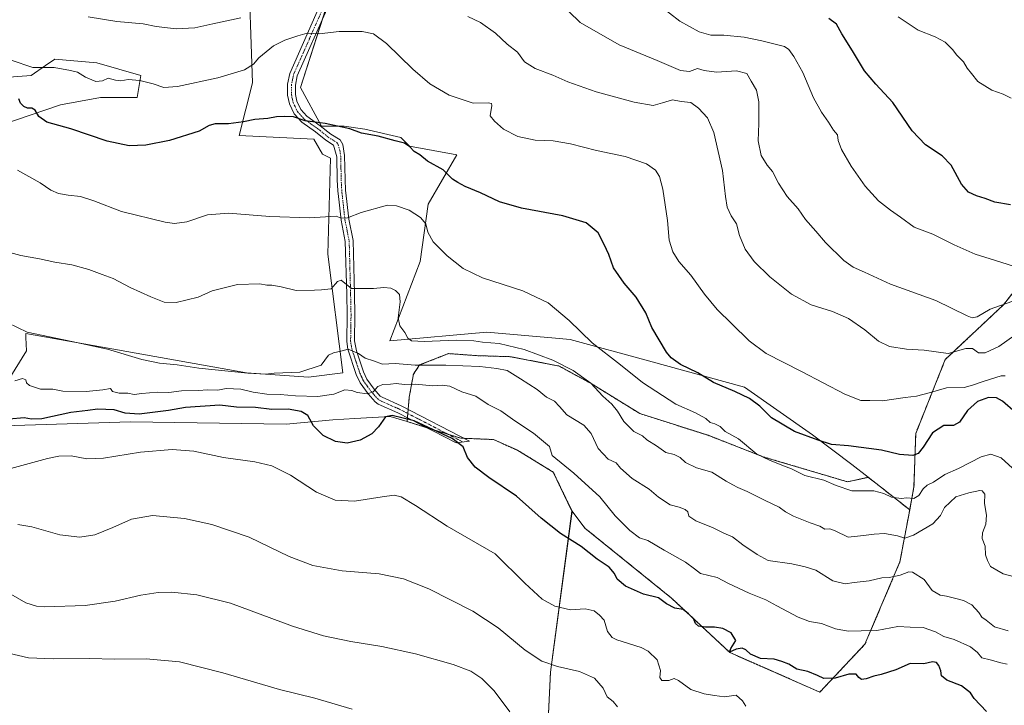
# Model space of a CAD drawing. Units: metres. Extents: x 597135 to 600592, y 4733742 to 4736104.
# Drawn here: x 599420 to 599864, y 4735081 to 4735390 of the extents above; entities that cross this region are included whole.
import ezdxf

# ---------------------------------------------------------------- set-up
doc = ezdxf.new("R2010")
doc.units = ezdxf.units.M
doc.header["$MEASUREMENT"] = 0
doc.linetypes.add('TRAZO_Y_PUNTO', pattern=[1, 0.5, -0.25, 0, -0.25])
doc.linetypes.add('TRAZOS', pattern=[0.75, 0.5, -0.25])
for name, color, linetype, lineweight in [('Arbolado forestal', 92, 'TRAZOS', 0), ('Arbolado forestal CxS', 92, 'Continuous', 0), ('Camino', 19, 'Continuous', 0), ('Camino Cxs', 19, 'Continuous', 0), ('Camino eje', 39, 'TRAZO_Y_PUNTO', 13), ('Cultivos herbáceos CxS', 92, 'Continuous', 0), ('Curva de nivel maestra', 36, 'Continuous', 30), ('Curva de nivel normal', 36, 'Continuous', 0), ('Matorral', 135, 'Continuous', 0), ('Matorral CxS', 135, 'Continuous', 0), ('Pastizal CxS', 92, 'Continuous', 0)]:
    doc.layers.add(name, color=color, linetype=linetype, lineweight=lineweight)

# ---------------------------------------------------------------- blocks, each defined once
blk = doc.blocks.new('*U159')
at = {"layer": 'Pastizal CxS', "color": 92, "linetype": 'Continuous', "lineweight": 0}
for points in [[(599405.9, 4735214.04, 597.47), (599422.62, 4735240.81, 591.65), (599422.36, 4735246.73, 590.37), (599422.28, 4735248.6, 589.95), (599521.83, 4735230.77, 589.88), (599549.84, 4735228.81, 590.94), (599565.3, 4735230.77, 592.3), (599558.62, 4735284.31, 583.07), (599559.7, 4735327.57, 576.75), (599556.12, 4735329.49, 576.68), (599552.19, 4735336.17, 576.42), (599518.49, 4735337.86, 576.47), (599524.58, 4735361.59, 571.57), (599522.65, 4735418.61, 560.4), (599521.82, 4735437.76, 557.39), (599535.25, 4735449.79, 556.3), (599541.94, 4735494.41, 551.12), (599542.31, 4735527.73, 547.98), (599530.85, 4735561.8, 541.68), (599531.37, 4735609.84, 533.85), (599525.33, 4735630.64, 530.98)], [(599563.59, 4735413.8, 566.97), (599546.22, 4735359.47, 573.01), (599555.72, 4735342.08, 575.19), (599563.11, 4735342.08, 575.04), (599565.91, 4735342.08, 574.94), (599575.23, 4735340.68, 574.68), (599591.55, 4735336.95, 574.14), (599595.42, 4735333.08, 574.67), (599616.73, 4735329.2, 573.24), (599603.82, 4735306.86, 577.94), (599600.14, 4735281.1, 582.2), (599586.48, 4735245.27, 586.35), (599630.2, 4735249.21, 583.45), (599661.24, 4735246.4, 582.12), (599667.89, 4735245.8, 581.33), (599703.25, 4735236.17, 576.79), (599746.44, 4735224.42, 573.31), (599777.1, 4735202.88, 574.43), (599794.94, 4735189.49, 577.01), (599802.31, 4735183.72, 577.64), (599802.31, 4735183.72, 577.64), (599792.96, 4735181.69, 578.98), (599755.2, 4735192.88, 579.48), (599730.02, 4735202.68, 581.44), (599699.25, 4735212.47, 583.16), (599677.34, 4735225.99, 585.04), (599662.88, 4735233.91, 585.14), (599640.97, 4735238.11, 586.96), (599625.58, 4735238.58, 587.32), (599613, 4735239.51, 587.13), (599599.94, 4735234.38, 589.66), (599597.14, 4735230.18, 592.41), (599595.28, 4735219.93, 597.15), (599594.28, 4735208.84, 600.6), (599586.65, 4735211.19, 599.7), (599570.78, 4735210.19, 598.53), (599560.84, 4735209.57, 598.55), (599539.75, 4735207.72, 601.41), (599469.51, 4735208.73, 601.89), (599412.47, 4735206.9, 600.32)]]:
    blk.add_polyline3d(points, dxfattribs=at)
blk = doc.blocks.new('*U165')
at = {"layer": 'Cultivos herbáceos CxS', "color": 92, "linetype": 'Continuous', "lineweight": 0}
blk.add_polyline3d([(599890.04, 4735295.45, 550.75), (599863.25, 4735261.49, 559.92), (599837.04, 4735236.84, 565.39), (599823.71, 4735203.55, 572.68), (599822.91, 4735179.4, 578.62), (599820.98, 4735169.09, 582.5), (599802.31, 4735183.72, 577.64), (599794.94, 4735189.49, 577.01), (599777.1, 4735202.88, 574.43), (599746.44, 4735224.42, 573.31), (599703.25, 4735236.17, 576.79), (599667.89, 4735245.8, 581.33), (599661.24, 4735246.4, 582.12), (599630.2, 4735249.21, 583.45), (599586.48, 4735245.27, 586.35), (599600.14, 4735281.1, 582.2), (599603.82, 4735306.86, 577.94), (599616.73, 4735329.2, 573.24), (599595.42, 4735333.08, 574.67), (599591.55, 4735336.95, 574.14), (599575.23, 4735340.68, 574.68), (599565.91, 4735342.08, 574.94), (599563.11, 4735342.08, 575.04), (599555.72, 4735342.08, 575.19), (599546.22, 4735359.47, 573.01), (599563.59, 4735413.8, 566.97)], dxfattribs=at)
blk = doc.blocks.new('*U173')
at = {"layer": 'Curva de nivel normal', "color": 36, "linetype": 'Continuous', "lineweight": 0}
blk.add_polyline3d([(599747.15, 4735080.47, 605), (599745.5, 4735083.02, 605), (599742.65, 4735085.47, 605), (599737.44, 4735084.68, 605), (599733, 4735085.33, 605), (599728.3, 4735086.04, 605), (599722.22, 4735088.08, 605), (599716.78, 4735092.12, 605), (599714.8, 4735092.95, 605), (599712.38, 4735092.06, 605), (599709.26, 4735092.11, 605), (599708.33, 4735093.54, 605), (599708.66, 4735096.6, 605), (599707.05, 4735101.5, 605), (599703.02, 4735105.37, 605), (599699.9, 4735107.06, 605), (599688.94, 4735110.42, 605), (599686.75, 4735111.47, 605), (599684.71, 4735114.21, 605), (599683.16, 4735119.36, 605), (599681.12, 4735121.59, 605), (599678.74, 4735123.55, 605), (599674.57, 4735124.48, 605), (599667.97, 4735123.96, 605), (599660.89, 4735125.68, 605), (599655.22, 4735128.84, 605), (599647.43, 4735136, 605), (599634.07, 4735149.28, 605), (599612.38, 4735161.75, 605), (599598.16, 4735171.07, 605), (599591.61, 4735174.92, 605), (599588.42, 4735175.68, 605), (599582.99, 4735174.99, 605), (599570.53, 4735172.94, 605), (599561.84, 4735173.39, 605), (599553.46, 4735177.02, 605), (599541.64, 4735184.7, 605), (599533.36, 4735188.96, 605), (599525.64, 4735190.71, 605), (599511.54, 4735192.72, 605), (599498.14, 4735195.51, 605), (599488.3, 4735196.34, 605), (599474.03, 4735195.04, 605), (599457.31, 4735192.39, 605), (599449.91, 4735192.13, 605), (599442.83, 4735193.39, 605), (599437.24, 4735193.32, 605), (599432.04, 4735192.22, 605), (599407.14, 4735185.49, 605)], dxfattribs=at)
blk = doc.blocks.new('*U174')
at = {"layer": 'Curva de nivel normal', "color": 36, "linetype": 'Continuous', "lineweight": 0}
blk.add_polyline3d([(599414.25, 4735253.41, 590), (599422.98, 4735249.22, 590), (599443.14, 4735245.01, 590), (599459.15, 4735241.56, 590), (599474.67, 4735236.86, 590), (599482.59, 4735235.15, 590), (599490.54, 4735234.44, 590), (599500.36, 4735232.92, 590), (599522.4, 4735230.63, 590), (599530.59, 4735230.16, 590), (599534.34, 4735230.72, 590), (599545.89, 4735231.18, 590), (599555.52, 4735234.29, 590), (599558.84, 4735238.79, 590), (599561.12, 4735239.89, 590), (599564.4, 4735240.6, 590), (599567.76, 4735241.58, 590), (599572.43, 4735239.53, 590), (599575.44, 4735237.42, 590), (599579.2, 4735236.23, 590), (599583.18, 4735234.73, 590), (599588.86, 4735235.04, 590), (599597.97, 4735234.36, 590), (599611.84, 4735234.26, 590), (599627.1, 4735233.66, 590), (599634.74, 4735232.82, 590), (599639.4, 4735231.92, 590), (599645.51, 4735228.13, 590), (599652.89, 4735223.32, 590), (599657.19, 4735219.91, 590), (599660.74, 4735218.1, 590), (599663.04, 4735215.69, 590), (599666.35, 4735211.83, 590), (599674.01, 4735207.24, 590), (599677.34, 4735203.45, 590), (599680.49, 4735196.79, 590), (599684.93, 4735191.9, 590), (599688.53, 4735190.19, 590), (599690.55, 4735187.79, 590), (599695.81, 4735183.18, 590), (599703.53, 4735178.34, 590), (599707.76, 4735174.8, 590), (599713.02, 4735171.34, 590), (599717, 4735170.2, 590), (599719.71, 4735169.26, 590), (599720.86, 4735168.09, 590), (599721.34, 4735166.25, 590), (599724.46, 4735164.11, 590), (599732.33, 4735160.88, 590), (599737.14, 4735158.48, 590), (599741.08, 4735156.86, 590), (599745.78, 4735153.24, 590), (599752.2, 4735148.91, 590), (599757.08, 4735146.28, 590), (599767.85, 4735144.72, 590), (599773.88, 4735143.42, 590), (599778.63, 4735141.83, 590), (599786.25, 4735137.12, 590), (599791.84, 4735135.74, 590), (599795.95, 4735136.35, 590), (599802.76, 4735137.09, 590), (599808.42, 4735138.44, 590), (599811.76, 4735138.51, 590), (599816.76, 4735139.57, 590), (599820.58, 4735141.06, 590), (599822.25, 4735140.97, 590), (599827.48, 4735137.59, 590), (599831.14, 4735132.69, 590), (599834.78, 4735130.61, 590), (599837.54, 4735130.2, 590), (599841.14, 4735129.18, 590), (599845.2, 4735128.24, 590), (599849.04, 4735126.23, 590), (599852.13, 4735122.71, 590), (599853.47, 4735120.68, 590), (599855.43, 4735119.38, 590), (599859.23, 4735116.36, 590), (599865.4, 4735114.47, 590)], dxfattribs=at)
blk = doc.blocks.new('*U177')
at = {"layer": 'Curva de nivel normal', "color": 36, "linetype": 'Continuous', "lineweight": 0}
blk.add_polyline3d([(599417.34, 4735227.29, 595), (599420.87, 4735228.29, 595), (599422.38, 4735227.72, 595), (599422.57, 4735226.39, 595), (599423.95, 4735225.09, 595), (599429, 4735223.54, 595), (599434.49, 4735223.51, 595), (599439, 4735222.58, 595), (599449.55, 4735222.46, 595), (599457.01, 4735223.24, 595), (599460.52, 4735223.76, 595), (599461.5, 4735222.39, 595), (599464.46, 4735221.68, 595), (599468.29, 4735221.6, 595), (599471.23, 4735221.1, 595), (599474.6, 4735221.57, 595), (599478.17, 4735221.75, 595), (599481.61, 4735222.13, 595), (599486.84, 4735221.95, 595), (599492.53, 4735222.72, 595), (599500.02, 4735222.92, 595), (599504.44, 4735223.15, 595), (599508.9, 4735223, 595), (599512.73, 4735223.72, 595), (599519.33, 4735223.49, 595), (599524.8, 4735222.08, 595), (599531, 4735221.21, 595), (599537.06, 4735221.12, 595), (599544.02, 4735220.4, 595), (599553.98, 4735220.2, 595), (599561.32, 4735221.21, 595), (599566.2, 4735223.1, 595), (599569.38, 4735222.88, 595), (599571.84, 4735221.96, 595), (599576.4, 4735221.4, 595), (599579.07, 4735222.3, 595), (599581.07, 4735224.65, 595), (599583.4, 4735225.6, 595), (599586.74, 4735225.73, 595), (599589.42, 4735226, 595), (599593.07, 4735225.53, 595), (599598.07, 4735225.66, 595), (599605.92, 4735224.92, 595), (599610.12, 4735225.22, 595), (599613.52, 4735224.76, 595), (599618.93, 4735222.32, 595), (599625.37, 4735220.26, 595), (599630.88, 4735216.49, 595), (599636.59, 4735213.73, 595), (599642.9, 4735209.18, 595), (599651.36, 4735203.58, 595), (599658.46, 4735197.62, 595), (599659.67, 4735193.63, 595), (599669.49, 4735185.64, 595), (599681.26, 4735174.92, 595), (599688.18, 4735166.33, 595), (599694.7, 4735159.69, 595), (599699.08, 4735156.4, 595), (599702.94, 4735155.26, 595), (599710.18, 4735150.83, 595), (599719.8, 4735145.47, 595), (599723.94, 4735142.41, 595), (599726.7, 4735140.35, 595), (599734.11, 4735138.55, 595), (599739.21, 4735135.82, 595), (599748.52, 4735131.52, 595), (599756.13, 4735128.52, 595), (599761, 4735125.73, 595), (599770.75, 4735120.67, 595), (599775.82, 4735118.68, 595), (599781.24, 4735117.77, 595), (599787.5, 4735115.36, 595), (599793.18, 4735114.38, 595), (599799.08, 4735114.45, 595), (599806.09, 4735114.68, 595), (599815.69, 4735116.4, 595), (599821.17, 4735116.19, 595), (599827.03, 4735115.94, 595), (599832.64, 4735114.01, 595), (599836.45, 4735111.92, 595), (599841, 4735110.53, 595), (599848.39, 4735107.25, 595), (599851.57, 4735104.71, 595), (599853.52, 4735102.39, 595), (599857.33, 4735101.4, 595), (599862.06, 4735100.05, 595), (599865.01, 4735099.5, 595)], dxfattribs=at)
blk = doc.blocks.new('*U184')
at = {"layer": 'Curva de nivel normal', "color": 36, "linetype": 'Continuous', "lineweight": 0}
blk.add_polyline3d([(599414.56, 4735104.44, 620), (599423.59, 4735102.38, 620), (599434.71, 4735101.86, 620), (599451.01, 4735102.01, 620), (599462.37, 4735101.8, 620), (599476.69, 4735101.91, 620), (599491.72, 4735100.46, 620), (599511.14, 4735095.58, 620), (599536.74, 4735087.98, 620), (599552.68, 4735084.22, 620), (599569.58, 4735079.12, 620)], dxfattribs=at)
blk = doc.blocks.new('*U187')
at = {"layer": 'Curva de nivel normal', "color": 36, "linetype": 'Continuous', "lineweight": 0}
blk.add_polyline3d([(599707.94, 4735396.66, 555), (599717.31, 4735389.4, 555), (599726.01, 4735384.63, 555), (599731.23, 4735383.07, 555), (599737.15, 4735383.09, 555), (599746.26, 4735382.15, 555), (599754.3, 4735380.47, 555), (599764.53, 4735377.9, 555), (599766.54, 4735376.62, 555), (599768.76, 4735373.42, 555), (599772.72, 4735366.27, 555), (599777.66, 4735354.88, 555), (599781.18, 4735348.4, 555), (599784.37, 4735343.92, 555), (599786.62, 4735340.23, 555), (599788.38, 4735338.13, 555), (599788.78, 4735335.61, 555), (599790.24, 4735331.54, 555), (599794.53, 4735323.96, 555), (599800.89, 4735314.93, 555), (599806.89, 4735308.43, 555), (599812.28, 4735304.14, 555), (599816.86, 4735301.06, 555), (599823.02, 4735296.52, 555), (599831.35, 4735293.4, 555), (599841.02, 4735288.52, 555), (599850.45, 4735284.32, 555), (599859.16, 4735281.7, 555), (599868.22, 4735278.76, 555)], dxfattribs=at)
blk = doc.blocks.new('*U192')
at = {"layer": 'Curva de nivel normal', "color": 36, "linetype": 'Continuous', "lineweight": 0}
blk.add_polyline3d([(599415.69, 4735371.85, 570), (599425.53, 4735368.46, 570), (599435.05, 4735368.5, 570), (599442.44, 4735367.2, 570), (599445.58, 4735366.36, 570), (599449.19, 4735364.11, 570), (599453.96, 4735362.2, 570), (599456.96, 4735362.56, 570), (599459.41, 4735363.76, 570), (599462.78, 4735362.72, 570), (599465.26, 4735362.5, 570), (599468.56, 4735363.13, 570), (599473.76, 4735362.67, 570), (599479.76, 4735361.14, 570), (599484.54, 4735359.47, 570), (599490.73, 4735359.87, 570), (599508.96, 4735363.8, 570), (599521.01, 4735367.47, 570), (599524.96, 4735370.06, 570), (599527.39, 4735372.93, 570), (599530.79, 4735375.63, 570), (599533.99, 4735378.29, 570), (599539.19, 4735380.78, 570), (599544.98, 4735382.71, 570), (599549.25, 4735384.02, 570), (599554.57, 4735383.67, 570), (599563.61, 4735384.75, 570), (599574.08, 4735384.7, 570), (599579.16, 4735383.62, 570), (599584.99, 4735379.33, 570), (599596.91, 4735367.69, 570), (599604.54, 4735361.1, 570), (599613.21, 4735355.98, 570), (599624.08, 4735352.45, 570), (599630.81, 4735352.58, 570), (599632.41, 4735352.2, 570), (599632.5, 4735351.31, 570), (599631.82, 4735346.68, 570), (599633.77, 4735344.24, 570), (599637.8, 4735340.7, 570), (599644.23, 4735337.46, 570), (599652.13, 4735335.69, 570), (599660.12, 4735335.38, 570), (599668.04, 4735334.03, 570), (599679.72, 4735331.01, 570), (599692.58, 4735328.32, 570), (599702.35, 4735325.04, 570), (599706.32, 4735322.25, 570), (599708.16, 4735319.42, 570), (599709.67, 4735313.7, 570), (599711.81, 4735299.45, 570), (599712.54, 4735290.66, 570), (599714.08, 4735285.44, 570), (599716.8, 4735281, 570), (599722.34, 4735274.88, 570), (599728.5, 4735266.37, 570), (599734.16, 4735259.37, 570), (599740.76, 4735252.97, 570), (599748.51, 4735245.2, 570), (599756.18, 4735239.62, 570), (599772.24, 4735231.42, 570), (599791.72, 4735221.21, 570), (599799, 4735218.39, 570), (599803.07, 4735218.31, 570), (599808.73, 4735218.18, 570), (599818.99, 4735219.69, 570), (599823.98, 4735220.3, 570), (599830.42, 4735221.96, 570), (599837.6, 4735224.02, 570), (599845.48, 4735224.24, 570), (599849.36, 4735225.24, 570), (599854.16, 4735226.86, 570), (599862.2, 4735229.48, 570), (599864.1, 4735229.45, 570)], dxfattribs=at)
blk = doc.blocks.new('*U193')
at = {"layer": 'Curva de nivel normal', "color": 36, "linetype": 'Continuous', "lineweight": 0}
blk.add_polyline3d([(599414.52, 4735131.57, 615), (599422.32, 4735127.11, 615), (599427.15, 4735125.61, 615), (599430.92, 4735125.38, 615), (599449.08, 4735125.86, 615), (599462.63, 4735127.85, 615), (599474.21, 4735130.54, 615), (599482.08, 4735131.72, 615), (599488.16, 4735131.96, 615), (599499.49, 4735130.69, 615), (599514.7, 4735126.96, 615), (599542.65, 4735116.58, 615), (599556.65, 4735112.2, 615), (599568.9, 4735109.66, 615), (599582.96, 4735107.42, 615), (599598.15, 4735104.08, 615), (599615.06, 4735099.36, 615), (599622.98, 4735096.39, 615), (599628.04, 4735093.02, 615), (599633.63, 4735087.43, 615), (599640.68, 4735077.95, 615)], dxfattribs=at)
blk = doc.blocks.new('*U195')
at = {"layer": 'Curva de nivel normal', "color": 36, "linetype": 'Continuous', "lineweight": 0}
blk.add_polyline3d([(599411.89, 4735286.05, 585), (599420.14, 4735283.71, 585), (599428.57, 4735282.28, 585), (599435.38, 4735280.78, 585), (599443.05, 4735279.46, 585), (599450.72, 4735277.46, 585), (599456.73, 4735275.11, 585), (599461.73, 4735273.41, 585), (599469.46, 4735269.3, 585), (599478.66, 4735265.05, 585), (599484.79, 4735262.68, 585), (599490.19, 4735262.52, 585), (599500, 4735265, 585), (599506.39, 4735267.86, 585), (599517.85, 4735270.68, 585), (599527.85, 4735270.9, 585), (599531.09, 4735270.35, 585), (599533.31, 4735270.33, 585), (599537.49, 4735269.62, 585), (599544.34, 4735268.02, 585), (599552.52, 4735268.08, 585), (599555.69, 4735268.25, 585), (599560.09, 4735268.74, 585), (599562.98, 4735272, 585), (599564.49, 4735272.68, 585), (599569.23, 4735268.88, 585), (599579.08, 4735268.89, 585), (599583.81, 4735269.24, 585), (599586.91, 4735269.05, 585), (599589.01, 4735268.01, 585), (599590.8, 4735266.12, 585), (599591.2, 4735262.92, 585), (599590.29, 4735255.62, 585), (599591.09, 4735252.05, 585), (599593.33, 4735249, 585), (599594.69, 4735246.53, 585), (599596.33, 4735245.28, 585), (599602.07, 4735244.96, 585), (599616.46, 4735245.52, 585), (599624.35, 4735245.25, 585), (599628.26, 4735244.65, 585), (599635.9, 4735244.12, 585), (599647.13, 4735241.34, 585), (599659.99, 4735236.5, 585), (599669.21, 4735231.92, 585), (599677.22, 4735226.2, 585), (599682.54, 4735220.33, 585), (599686.66, 4735216.68, 585), (599689.17, 4735213.56, 585), (599692.01, 4735208.83, 585), (599696.51, 4735204.39, 585), (599700.44, 4735202.38, 585), (599702.49, 4735200.7, 585), (599706.83, 4735197.96, 585), (599711, 4735194.85, 585), (599714.82, 4735194.02, 585), (599717.47, 4735192.67, 585), (599719.89, 4735190.42, 585), (599724.8, 4735188, 585), (599731.69, 4735186.04, 585), (599738.22, 4735182.01, 585), (599741.25, 4735180.39, 585), (599743.41, 4735179.08, 585), (599747.67, 4735177.32, 585), (599755.48, 4735173.35, 585), (599762.12, 4735170.32, 585), (599765.02, 4735168.22, 585), (599768.63, 4735166.23, 585), (599776.07, 4735163.19, 585), (599780.4, 4735161.66, 585), (599782.73, 4735160.33, 585), (599784.9, 4735160.47, 585), (599787.31, 4735159.57, 585), (599793.23, 4735156.77, 585), (599800.12, 4735157.48, 585), (599805.01, 4735158.07, 585), (599809.6, 4735158.43, 585), (599815.42, 4735157.37, 585), (599818.78, 4735156.34, 585), (599822.72, 4735157.61, 585), (599831.41, 4735162.8, 585), (599834.88, 4735166.44, 585), (599836.7, 4735170.1, 585), (599841.76, 4735174.95, 585), (599847.65, 4735176.73, 585), (599852.58, 4735177.76, 585), (599853.72, 4735177.58, 585), (599854.8, 4735176.12, 585), (599854.75, 4735171.98, 585), (599855.67, 4735166.69, 585), (599855.29, 4735162.59, 585), (599853.77, 4735158.72, 585), (599853.69, 4735156.15, 585), (599855.06, 4735152.65, 585), (599855.11, 4735148.7, 585), (599856.05, 4735146.18, 585), (599857.48, 4735143.47, 585), (599863.18, 4735140.24, 585), (599870.52, 4735138.22, 585)], dxfattribs=at)
blk = doc.blocks.new('*U202')
at = {"layer": 'Curva de nivel normal', "color": 36, "linetype": 'Continuous', "lineweight": 0}
for points in [[(599450.42, 4735391.42, 565), (599463.36, 4735389.21, 565), (599475.25, 4735388.16, 565), (599481.07, 4735386.98, 565), (599490.08, 4735385.97, 565), (599498.57, 4735386.42, 565), (599506.68, 4735388.24, 565), (599519.36, 4735390.87, 565)], [(599621.74, 4735391.53, 565), (599627.34, 4735388.72, 565), (599634.21, 4735383.92, 565), (599639.49, 4735379.05, 565), (599644.07, 4735375.35, 565), (599647.3, 4735371.04, 565), (599652.07, 4735367.98, 565), (599660.1, 4735365.05, 565), (599666.74, 4735362.07, 565), (599679.65, 4735357.51, 565), (599696.75, 4735352.84, 565), (599705.21, 4735351.34, 565), (599709.53, 4735352.52, 565), (599713.93, 4735353.91, 565), (599717.89, 4735353.11, 565), (599722.28, 4735352.65, 565), (599725.7, 4735350.19, 565), (599729.75, 4735345.79, 565), (599732.63, 4735339.17, 565), (599736.55, 4735322.08, 565), (599737.86, 4735310.36, 565), (599738.71, 4735305.58, 565), (599740.44, 4735301.65, 565), (599742.8, 4735298.01, 565), (599744.19, 4735292.8, 565), (599746.78, 4735286.6, 565), (599750.78, 4735281.06, 565), (599757.9, 4735274.1, 565), (599767.72, 4735266.27, 565), (599776.6, 4735261.5, 565), (599786.24, 4735258.46, 565), (599793.4, 4735255.26, 565), (599800.71, 4735250.16, 565), (599806.86, 4735245.11, 565), (599811.94, 4735242.68, 565), (599819.59, 4735241.51, 565), (599827.52, 4735241.05, 565), (599838.35, 4735239.55, 565), (599846.32, 4735241.86, 565), (599849.29, 4735241.82, 565), (599852.02, 4735239.88, 565), (599854.98, 4735239.79, 565), (599861.26, 4735242.68, 565), (599868.42, 4735247.83, 565)]]:
    blk.add_polyline3d(points, dxfattribs=at)
blk = doc.blocks.new('*U213')
at = {"layer": 'Curva de nivel normal', "color": 36, "linetype": 'Continuous', "lineweight": 0}
blk.add_polyline3d([(599418.62, 4735322.28, 580), (599428.77, 4735316.46, 580), (599433.67, 4735313.14, 580), (599437.14, 4735311.73, 580), (599441.43, 4735310.89, 580), (599447.02, 4735310.34, 580), (599452.96, 4735308.41, 580), (599465.42, 4735303.54, 580), (599485.14, 4735298.75, 580), (599489.38, 4735298.21, 580), (599494.99, 4735298.92, 580), (599504.24, 4735302.09, 580), (599513.73, 4735302.87, 580), (599532.44, 4735301.28, 580), (599550.22, 4735300.68, 580), (599562.25, 4735301.48, 580), (599564.52, 4735300.6, 580), (599567.47, 4735300.68, 580), (599573.53, 4735303.06, 580), (599585.5, 4735306.39, 580), (599589.52, 4735306.08, 580), (599595.2, 4735304.14, 580), (599600.42, 4735300.89, 580), (599602.73, 4735298.02, 580), (599603.61, 4735294.29, 580), (599606, 4735289.83, 580), (599612.41, 4735283.63, 580), (599619.66, 4735277.87, 580), (599628.25, 4735273.62, 580), (599646.52, 4735267.84, 580), (599657.94, 4735262.36, 580), (599667.47, 4735254.37, 580), (599677.81, 4735244.36, 580), (599690.52, 4735234.48, 580), (599700.46, 4735226.42, 580), (599715.47, 4735216.72, 580), (599724.31, 4735212.78, 580), (599729.02, 4735210.28, 580), (599730.98, 4735208.39, 580), (599733.13, 4735207.8, 580), (599735.45, 4735206.6, 580), (599737.83, 4735204.38, 580), (599743.77, 4735201.04, 580), (599752.09, 4735194.14, 580), (599757.75, 4735191.41, 580), (599764.08, 4735188.94, 580), (599767.74, 4735187.62, 580), (599773.66, 4735184.53, 580), (599782.2, 4735182.39, 580), (599787.89, 4735180.06, 580), (599794.84, 4735177.62, 580), (599804.81, 4735177.66, 580), (599809.3, 4735176.45, 580), (599812.81, 4735174.84, 580), (599817.16, 4735174.19, 580), (599819.69, 4735174.4, 580), (599822.82, 4735174.14, 580), (599825.09, 4735175.57, 580), (599827.04, 4735178.58, 580), (599828.9, 4735180.16, 580), (599831.71, 4735181.56, 580), (599836.82, 4735184.99, 580), (599843.03, 4735187.74, 580), (599853.16, 4735192.89, 580), (599857.6, 4735194.1, 580), (599862.26, 4735192.45, 580), (599867.36, 4735187.79, 580)], dxfattribs=at)
blk = doc.blocks.new('*U221')
at = {"layer": 'Curva de nivel normal', "color": 36, "linetype": 'Continuous', "lineweight": 0}
blk.add_polyline3d([(599667.22, 4735393.68, 560), (599672.29, 4735388.74, 560), (599689.9, 4735378.79, 560), (599707.09, 4735371.64, 560), (599717.59, 4735367.08, 560), (599721.7, 4735366.68, 560), (599725.22, 4735368.04, 560), (599728.3, 4735367.19, 560), (599733.78, 4735366.33, 560), (599742.9, 4735366.97, 560), (599747.57, 4735365.84, 560), (599749.52, 4735362.4, 560), (599751.84, 4735358.34, 560), (599752.99, 4735353.03, 560), (599752.99, 4735343.21, 560), (599752.67, 4735335.45, 560), (599754, 4735328.79, 560), (599756.7, 4735324.47, 560), (599759.12, 4735321.58, 560), (599761.76, 4735316.29, 560), (599765.67, 4735310.34, 560), (599770.7, 4735304.82, 560), (599774.04, 4735300.01, 560), (599778.66, 4735294.7, 560), (599783.02, 4735289.53, 560), (599791.28, 4735281.48, 560), (599795.56, 4735278.43, 560), (599800.64, 4735276.18, 560), (599812.33, 4735270.86, 560), (599832.76, 4735263.42, 560), (599846.97, 4735256.53, 560), (599849.14, 4735255.65, 560), (599851.42, 4735256.04, 560), (599857.24, 4735259.58, 560), (599869.68, 4735263.84, 560)], dxfattribs=at)
blk = doc.blocks.new('*U224')
at = {"layer": 'Curva de nivel normal', "color": 36, "linetype": 'Continuous', "lineweight": 0}
blk.add_polyline3d([(599866.82, 4735354.7, 545), (599863.18, 4735356.48, 545), (599858.06, 4735358.32, 545), (599851.72, 4735362.17, 545), (599848.81, 4735365.74, 545), (599846.97, 4735368.18, 545), (599845.23, 4735370.99, 545), (599842.27, 4735374.07, 545), (599840.28, 4735376.61, 545), (599836.95, 4735379.86, 545), (599832.5, 4735382.29, 545), (599824.78, 4735385.35, 545), (599815.74, 4735391.35, 545)], dxfattribs=at)
blk = doc.blocks.new('*U225')
at = {"layer": 'Curva de nivel normal', "color": 36, "linetype": 'Continuous', "lineweight": 0}
blk.add_polyline3d([(599418.66, 4735162.4, 610), (599425.05, 4735161.42, 610), (599437.72, 4735157.85, 610), (599446.72, 4735156.67, 610), (599453.5, 4735157.85, 610), (599461.64, 4735161.06, 610), (599469.93, 4735164.82, 610), (599479.5, 4735166.56, 610), (599493.88, 4735165.22, 610), (599506.3, 4735162.38, 610), (599523.07, 4735156.71, 610), (599541.17, 4735148.06, 610), (599551.77, 4735143.99, 610), (599565.08, 4735141.63, 610), (599581.65, 4735140.15, 610), (599592.75, 4735137.92, 610), (599604.07, 4735133.42, 610), (599623.89, 4735123.33, 610), (599635.36, 4735115.84, 610), (599647.54, 4735105.82, 610), (599655.09, 4735100.9, 610), (599662.14, 4735098.41, 610), (599672.02, 4735096.1, 610), (599678.78, 4735093.13, 610), (599682.8, 4735088.7, 610), (599684.56, 4735084.75, 610), (599687.27, 4735082.6, 610), (599689.17, 4735080.29, 610)], dxfattribs=at)
blk = doc.blocks.new('*U228')
at = {"layer": 'Curva de nivel maestra', "color": 36, "linetype": 'Continuous', "lineweight": 30}
blk.add_polyline3d([(599855.64, 4735078.19, 600), (599850, 4735084.02, 600), (599848.42, 4735086.54, 600), (599844.33, 4735089.66, 600), (599837.74, 4735092.19, 600), (599835.31, 4735094.24, 600), (599834.97, 4735096.48, 600), (599834.09, 4735098.94, 600), (599833.1, 4735100.28, 600), (599831.28, 4735100.46, 600), (599827.43, 4735099.7, 600), (599821.24, 4735099.83, 600), (599814.77, 4735096.98, 600), (599808.15, 4735094.75, 600), (599804.77, 4735094.07, 600), (599801.42, 4735092.87, 600), (599799.23, 4735092.61, 600), (599798.03, 4735093.42, 600), (599796.77, 4735094.97, 600), (599793.57, 4735095, 600), (599787.37, 4735093.18, 600), (599782.24, 4735093.03, 600), (599779.4, 4735094.38, 600), (599775.07, 4735096.13, 600), (599770.08, 4735097.26, 600), (599766.52, 4735099.43, 600), (599763.28, 4735100.71, 600), (599759.88, 4735101.68, 600), (599753.64, 4735102.04, 600), (599749.17, 4735103.92, 600), (599747.02, 4735105.89, 600), (599745.37, 4735106.65, 600), (599742.78, 4735106.29, 600), (599739.7, 4735104.84, 600), (599740.34, 4735106.57, 600), (599742.62, 4735110.21, 600), (599740.52, 4735113.6, 600), (599736.71, 4735115.58, 600), (599732.94, 4735116.16, 600), (599728.89, 4735116.09, 600), (599725.78, 4735116.65, 600), (599724.45, 4735117.85, 600), (599723.48, 4735120.13, 600), (599721.15, 4735122.21, 600), (599718.88, 4735124.08, 600), (599715.1, 4735124.68, 600), (599711.31, 4735126.73, 600), (599707.74, 4735129.32, 600), (599700.9, 4735131.1, 600), (599692.85, 4735134.72, 600), (599689.08, 4735137.79, 600), (599687.8, 4735140.38, 600), (599685.42, 4735143.28, 600), (599680.04, 4735146.85, 600), (599672.84, 4735152.54, 600), (599663.44, 4735158.32, 600), (599654.82, 4735165.36, 600), (599643.68, 4735175.22, 600), (599631.13, 4735183.68, 600), (599625.04, 4735188.24, 600), (599621.5, 4735192.66, 600), (599619.52, 4735197.51, 600), (599614.64, 4735201.23, 600), (599597.49, 4735209.12, 600), (599587.56, 4735211.56, 600), (599584.55, 4735211.07, 600), (599581.39, 4735206.48, 600), (599578.4, 4735203.38, 600), (599573.07, 4735200.5, 600), (599567.26, 4735199.12, 600), (599562.04, 4735199.8, 600), (599556.48, 4735202.55, 600), (599552.02, 4735206.93, 600), (599549.57, 4735211.54, 600), (599546.5, 4735213.42, 600), (599540.73, 4735214.39, 600), (599533.29, 4735214.27, 600), (599525.98, 4735215.25, 600), (599517.34, 4735215.42, 600), (599509.84, 4735216.19, 600), (599494.3, 4735215.15, 600), (599486.73, 4735213.82, 600), (599473.39, 4735212.22, 600), (599467.08, 4735212.7, 600), (599462.2, 4735214.13, 600), (599454.68, 4735214.46, 600), (599450.35, 4735213.82, 600), (599442.63, 4735212.92, 600), (599429.61, 4735210.08, 600), (599424.89, 4735209.88, 600), (599421.64, 4735210.6, 600), (599414.77, 4735210, 600)], dxfattribs=at)

msp = doc.modelspace()

# ---------------------------------------------------------------- linework, layer by layer
at = {"layer": 'Arbolado forestal', "color": 92, "linetype": 'TRAZOS', "lineweight": 0}
for points in [[(599820.98, 4735169.09, 582.5), (599822.91, 4735179.4, 578.62), (599823.71, 4735203.55, 572.68), (599837.04, 4735236.84, 565.39), (599863.25, 4735261.49, 559.92), (599890.04, 4735295.45, 550.75), (599903.42, 4735317.76, 546.35), (599930.62, 4735325.06, 545.36), (599937.51, 4735325.41, 545.18), (599962.5, 4735326.68, 542.13), (599970.02, 4735319.66, 543.44), (599989.53, 4735301.44, 546.86), (600048.13, 4735261.3, 554.33), (600099.61, 4735225.17, 560.98), (600154.23, 4735284.29, 555.23), (600182, 4735288.67, 556.51), (600214.43, 4735309.95, 558.07), (600230.03, 4735322.22, 559.79)], [(599594.28, 4735208.84, 600.6), (599594.44, 4735210.62, 600.13), (599594.61, 4735212.51, 599.63), (599594.78, 4735214.38, 599.07), (599595.28, 4735219.93, 597.15), (599597.14, 4735230.19, 592.41), (599599.94, 4735234.38, 589.66), (599613, 4735239.51, 587.13), (599625.58, 4735238.58, 587.32), (599640.97, 4735238.11, 586.96), (599662.88, 4735233.91, 585.14), (599677.34, 4735225.99, 585.04), (599699.25, 4735212.47, 583.16), (599730.02, 4735202.68, 581.44), (599755.2, 4735192.88, 579.48), (599792.96, 4735181.69, 578.98), (599802.31, 4735183.72, 577.64)], [(599668.67, 4735168.43, 598.31), (599660.25, 4735186.04, 596.88), (599644.3, 4735195.85, 597.31), (599633.26, 4735200.76, 597.72), (599619.97, 4735201.31, 599.33), (599618.54, 4735201.37, 599.52), (599612.61, 4735203.2, 599.73), (599603.25, 4735206.08, 600.39), (599599.58, 4735207.21, 600.46), (599594.28, 4735208.84, 600.6)], [(599802.31, 4735183.72, 577.64), (599820.98, 4735169.09, 582.5)], [(599656.34, 4735039.75, 618.58), (599658.96, 4735095.84, 610.54), (599668.67, 4735168.43, 598.31)], [(599668.67, 4735168.43, 598.31), (599674.45, 4735160.87, 598.35), (599713.56, 4735129.26, 598.73), (599739.87, 4735104.72, 600.34), (599780.44, 4735086.87, 601.54), (599800.79, 4735108.46, 596.33), (599816.58, 4735145.61, 587.76), (599820.98, 4735169.09, 582.5)]]:
    msp.add_polyline3d(points, dxfattribs=at)
at = {"layer": 'Arbolado forestal CxS', "color": 92, "linetype": 'Continuous', "lineweight": 0}
msp.add_polyline3d([(599656.34, 4735039.75, 618.58), (599658.96, 4735095.84, 610.54), (599668.68, 4735168.43, 598.31), (599674.45, 4735160.87, 598.35), (599713.56, 4735129.26, 598.73), (599739.87, 4735104.72, 600.34), (599780.44, 4735086.86, 601.54), (599800.79, 4735108.46, 596.33), (599816.58, 4735145.61, 587.76), (599820.98, 4735169.09, 582.5), (599822.91, 4735179.4, 578.62), (599823.71, 4735203.55, 572.68), (599837.04, 4735236.84, 565.39), (599863.25, 4735261.49, 559.92), (599890.04, 4735295.45, 550.75)], dxfattribs=at)
msp.add_polyline3d([(599802.31, 4735183.72, 577.64), (599820.98, 4735169.09, 582.5), (599816.58, 4735145.61, 587.76), (599800.79, 4735108.46, 596.33), (599780.44, 4735086.86, 601.54), (599739.87, 4735104.72, 600.34), (599713.56, 4735129.26, 598.73), (599674.45, 4735160.87, 598.35), (599668.68, 4735168.43, 598.31), (599660.25, 4735186.04, 596.88), (599644.3, 4735195.85, 597.31), (599633.26, 4735200.76, 597.72), (599618.54, 4735201.37, 599.52), (599599.58, 4735207.21, 600.46), (599594.28, 4735208.84, 600.6), (599595.28, 4735219.93, 597.15), (599597.14, 4735230.18, 592.41), (599599.94, 4735234.38, 589.66), (599613, 4735239.51, 587.13), (599625.58, 4735238.58, 587.32), (599640.97, 4735238.11, 586.96), (599662.88, 4735233.91, 585.14), (599677.34, 4735225.99, 585.04), (599699.25, 4735212.47, 583.16), (599730.02, 4735202.68, 581.44), (599755.2, 4735192.88, 579.48), (599792.96, 4735181.69, 578.98), (599802.31, 4735183.72, 577.64)], close=True, dxfattribs=at)
at = {"layer": 'Camino', "color": 19, "linetype": 'Continuous', "lineweight": 0}
msp.add_polyline3d([(599558.67, 4735396.04, 568.64), (599544.78, 4735364.79, 572.44), (599543.93, 4735360.58, 572.96), (599543.9, 4735356.33, 573.46), (599544.58, 4735353.28, 573.8), (599546.33, 4735349.61, 574.29), (599549.13, 4735346.52, 574.63), (599555.15, 4735342.27, 575.16), (599559.88, 4735338.42, 576.05), (599564.15, 4735335.83, 576), (599565.38, 4735333.73, 575.98), (599566.12, 4735328.79, 576.44), (599566.32, 4735317.97, 577.46), (599566.56, 4735313.19, 578.02), (599567.11, 4735308.09, 578.68), (599567.98, 4735300.12, 579.96), (599569.92, 4735290.43, 582.15), (599570.57, 4735266.44, 585.55), (599570.77, 4735257, 587.42), (599570.58, 4735245.23, 589.33), (599571.45, 4735240.73, 589.92), (599574.65, 4735231.32, 591.57), (599576.15, 4735228.05, 592.6), (599579.45, 4735223.51, 594.95), (599582.21, 4735220.36, 596.12), (599583.03, 4735219.8, 596.32), (599591.66, 4735216, 598.41), (599622.52, 4735199.99, 599.18), (599616.47, 4735199.26, 600.11), (599590.14, 4735212.84, 599.43), (599581.32, 4735216.72, 597.24), (599579.86, 4735217.72, 596.58), (599576.7, 4735221.32, 594.81), (599573.1, 4735226.28, 593.24), (599571.38, 4735230.04, 591.95), (599567.59, 4735241.5, 589.91), (599567.07, 4735245, 589.5), (599567.27, 4735257, 587.04), (599567.07, 4735266.36, 585.69), (599566.43, 4735290.04, 582.44), (599564.51, 4735299.64, 580.04), (599563.63, 4735307.72, 578.72), (599563.07, 4735312.92, 578.05), (599562.82, 4735317.85, 577.6), (599562.63, 4735328.28, 576.63), (599561.15, 4735333.56, 576.32), (599557.63, 4735335.72, 576.27), (599553.03, 4735339.48, 575.95), (599546.79, 4735343.88, 575.14), (599543.39, 4735347.64, 574.72), (599541.24, 4735352.13, 574.08), (599540.39, 4735355.96, 573.55), (599540.43, 4735360.94, 573), (599541.42, 4735365.86, 572.48), (599555.45, 4735397.44, 568.47)], dxfattribs=at)
at = {"layer": 'Camino Cxs', "color": 19, "linetype": 'Continuous', "lineweight": 0}
msp.add_polyline3d([(599558.67, 4735396.04, 568.64), (599544.78, 4735364.79, 572.44), (599543.93, 4735360.58, 572.96), (599543.9, 4735356.33, 573.46), (599544.58, 4735353.28, 573.8), (599546.33, 4735349.61, 574.29), (599549.13, 4735346.52, 574.63), (599555.15, 4735342.27, 575.16), (599559.88, 4735338.42, 576.05), (599564.15, 4735335.83, 576), (599565.38, 4735333.73, 575.98), (599566.12, 4735328.79, 576.44), (599566.32, 4735317.97, 577.46), (599566.56, 4735313.19, 578.02), (599567.11, 4735308.09, 578.68), (599567.98, 4735300.12, 579.96), (599569.92, 4735290.43, 582.15), (599570.57, 4735266.44, 585.55), (599570.77, 4735257, 587.42), (599570.58, 4735245.23, 589.33), (599571.45, 4735240.73, 589.92), (599574.65, 4735231.32, 591.57), (599576.15, 4735228.05, 592.6), (599579.45, 4735223.51, 594.95), (599582.21, 4735220.36, 596.12), (599583.03, 4735219.8, 596.32), (599591.66, 4735216, 598.41), (599622.52, 4735199.99, 599.18), (599616.47, 4735199.26, 600.11), (599590.14, 4735212.84, 599.43), (599581.32, 4735216.72, 597.24), (599579.86, 4735217.72, 596.58), (599576.7, 4735221.32, 594.81), (599573.1, 4735226.28, 593.24), (599571.38, 4735230.04, 591.95), (599567.59, 4735241.5, 589.91), (599567.07, 4735245, 589.5), (599567.27, 4735257, 587.04), (599567.07, 4735266.36, 585.69), (599566.43, 4735290.04, 582.44), (599564.51, 4735299.64, 580.04), (599563.63, 4735307.72, 578.72), (599563.07, 4735312.92, 578.05), (599562.82, 4735317.85, 577.6), (599562.63, 4735328.28, 576.63), (599561.15, 4735333.56, 576.32), (599557.63, 4735335.72, 576.27), (599553.03, 4735339.48, 575.95), (599546.79, 4735343.88, 575.14), (599543.39, 4735347.64, 574.72), (599541.24, 4735352.13, 574.08), (599540.39, 4735355.96, 573.55), (599540.43, 4735360.94, 573), (599541.42, 4735365.86, 572.48), (599555.45, 4735397.44, 568.47)], dxfattribs=at)
at = {"layer": 'Camino eje', "color": 39, "linetype": 'TRAZO_Y_PUNTO', "lineweight": 13}
msp.add_polyline3d([(599557.06, 4735396.74, 568.54), (599550.12, 4735381.12, 570.22), (599543.1, 4735365.33, 572.45), (599542.18, 4735360.76, 573), (599542.17, 4735358.64, 573.24), (599542.15, 4735356.15, 573.55), (599542.91, 4735352.71, 573.95), (599543.79, 4735350.87, 574.19), (599544.86, 4735348.63, 574.49), (599546.56, 4735346.75, 574.72), (599547.96, 4735345.2, 574.88), (599551.08, 4735343, 575.09), (599554.09, 4735340.88, 575.54), (599556.46, 4735338.95, 575.89), (599558.76, 4735337.07, 576.14), (599560.52, 4735335.99, 576.2), (599562.65, 4735334.7, 576.16), (599563.27, 4735333.65, 576.16), (599564.01, 4735331.01, 576.33), (599564.38, 4735328.54, 576.53), (599564.57, 4735317.91, 577.53), (599564.82, 4735313.06, 578.04), (599565.37, 4735307.91, 578.68), (599566.25, 4735299.88, 579.84), (599568.18, 4735290.24, 582.28), (599568.82, 4735266.4, 585.62), (599569.02, 4735257, 587.23), (599568.93, 4735251.12, 588.41), (599568.83, 4735245.12, 589.42), (599569.09, 4735243.37, 589.65), (599569.52, 4735241.12, 589.91), (599571.42, 4735235.39, 590.65), (599573.02, 4735230.68, 591.76), (599573.77, 4735229.05, 592.26), (599574.63, 4735227.17, 592.87), (599576.43, 4735224.69, 593.44), (599578.08, 4735222.42, 594.75), (599579.46, 4735220.84, 595.58), (599581.04, 4735219.04, 596.09), (599581.97, 4735218.4, 596.33), (599586.59, 4735216.32, 598.08), (599590.9, 4735214.42, 598.95), (599604.07, 4735207.63, 599.87), (599619.5, 4735199.63, 599.65)], dxfattribs=at)
at = {"layer": 'Cultivos herbáceos CxS', "color": 92, "linetype": 'Continuous', "lineweight": 0}
for points in [[(599525.33, 4735630.64, 530.98), (599531.37, 4735609.84, 533.85), (599530.85, 4735561.8, 541.68), (599542.31, 4735527.73, 547.98), (599541.94, 4735494.41, 551.12), (599535.25, 4735449.79, 556.3), (599521.82, 4735437.76, 557.39), (599522.65, 4735418.61, 560.4), (599524.58, 4735361.59, 571.57), (599518.49, 4735337.86, 576.47), (599552.19, 4735336.17, 576.42), (599556.12, 4735329.49, 576.68), (599559.7, 4735327.57, 576.75), (599558.62, 4735284.31, 583.07), (599565.3, 4735230.77, 592.3), (599549.84, 4735228.81, 590.94), (599521.83, 4735230.77, 589.88), (599422.28, 4735248.6, 589.95), (599422.36, 4735246.73, 590.37), (599422.62, 4735240.81, 591.65), (599405.9, 4735214.04, 597.47)], [(599405.9, 4735214.04, 597.47), (599422.62, 4735240.81, 591.65), (599422.36, 4735246.73, 590.37), (599422.28, 4735248.6, 589.95), (599521.83, 4735230.77, 589.88), (599549.84, 4735228.81, 590.94), (599565.3, 4735230.77, 592.3), (599558.62, 4735284.31, 583.07), (599559.7, 4735327.57, 576.75), (599556.12, 4735329.49, 576.68), (599552.19, 4735336.17, 576.42), (599518.49, 4735337.86, 576.47), (599524.58, 4735361.59, 571.57), (599522.65, 4735418.61, 560.4), (599521.82, 4735437.76, 557.39), (599535.25, 4735449.79, 556.3), (599541.94, 4735494.41, 551.12), (599542.31, 4735527.73, 547.98), (599530.85, 4735561.8, 541.69), (599531.37, 4735609.84, 533.85), (599525.33, 4735630.64, 530.98)], [(599561.37, 4735406.88, 567.6), (599555.96, 4735389.94, 569.3), (599546.22, 4735359.47, 573.01), (599555.72, 4735342.08, 575.19), (599563.11, 4735342.08, 575.04), (599565.91, 4735342.08, 574.94), (599575.23, 4735340.68, 574.68), (599591.55, 4735336.95, 574.14), (599595.42, 4735333.08, 574.67), (599616.73, 4735329.2, 573.24), (599603.82, 4735306.86, 577.94), (599600.14, 4735281.1, 582.2), (599586.48, 4735245.27, 586.35), (599630.2, 4735249.21, 583.45), (599661.24, 4735246.4, 582.12), (599667.89, 4735245.8, 581.33), (599703.25, 4735236.17, 576.79), (599746.44, 4735224.42, 573.31), (599777.1, 4735202.88, 574.43), (599794.94, 4735189.49, 577.01), (599802.31, 4735183.72, 577.64)], [(599411.57, 4735342.67, 577.6), (599437.94, 4735351.73, 573.57), (599456.06, 4735355.03, 571.5), (599472.54, 4735355.03, 571.8), (599474.19, 4735364.92, 569), (599454.42, 4735370.68, 568.32), (599435.46, 4735372.33, 568.82), (599431.18, 4735369.37, 569.42), (599424.75, 4735364.92, 571.27), (599402.5, 4735363.27, 573.17)], [(599402.5, 4735363.27, 573.17), (599424.75, 4735364.92, 571.27), (599431.18, 4735369.37, 569.42), (599435.46, 4735372.33, 568.82), (599454.41, 4735370.68, 568.32), (599474.19, 4735364.92, 569), (599472.54, 4735355.03, 571.8), (599456.06, 4735355.03, 571.5), (599437.93, 4735351.73, 573.57), (599411.57, 4735342.67, 577.6)], [(599820.98, 4735169.09, 582.5), (599822.91, 4735179.4, 578.62), (599823.71, 4735203.55, 572.68), (599837.04, 4735236.84, 565.39), (599863.25, 4735261.49, 559.92), (599890.04, 4735295.45, 550.75), (599903.42, 4735317.76, 546.35), (599930.62, 4735325.06, 545.36), (599937.51, 4735325.41, 545.18), (599962.5, 4735326.68, 542.13), (599970.02, 4735319.66, 543.44), (599989.53, 4735301.44, 546.86), (600048.13, 4735261.3, 554.33), (600099.61, 4735225.17, 560.98), (600154.23, 4735284.29, 555.23), (600182, 4735288.67, 556.51), (600214.43, 4735309.95, 558.07), (600230.03, 4735322.22, 559.79)], [(599412.47, 4735206.9, 600.32), (599469.51, 4735208.73, 601.89), (599539.75, 4735207.72, 601.41), (599560.84, 4735209.57, 598.55), (599570.78, 4735210.19, 598.53), (599586.65, 4735211.19, 599.7), (599594.28, 4735208.84, 600.6), (599599.58, 4735207.21, 600.46), (599618.54, 4735201.37, 599.52), (599633.26, 4735200.76, 597.72), (599644.3, 4735195.85, 597.31), (599660.25, 4735186.04, 596.88), (599668.68, 4735168.43, 598.31), (599658.96, 4735095.84, 610.54), (599656.34, 4735039.75, 618.58)], [(599594.28, 4735208.84, 600.6), (599586.65, 4735211.19, 599.7), (599570.78, 4735210.19, 598.53), (599560.84, 4735209.57, 598.55), (599539.75, 4735207.72, 601.41), (599469.51, 4735208.73, 601.89), (599412.47, 4735206.9, 600.32)], [(599668.67, 4735168.43, 598.31), (599660.25, 4735186.04, 596.88), (599644.3, 4735195.85, 597.31), (599633.26, 4735200.76, 597.72), (599619.97, 4735201.31, 599.33), (599618.54, 4735201.37, 599.52), (599612.61, 4735203.2, 599.73), (599603.25, 4735206.08, 600.39), (599599.58, 4735207.21, 600.46), (599594.28, 4735208.84, 600.6)], [(599802.31, 4735183.72, 577.64), (599820.98, 4735169.09, 582.5)], [(599656.34, 4735039.75, 618.58), (599658.96, 4735095.84, 610.54), (599668.67, 4735168.43, 598.31)]]:
    msp.add_polyline3d(points, dxfattribs=at)
at = {"layer": 'Curva de nivel maestra', "color": 36, "linetype": 'Continuous', "lineweight": 30}
for points in [[(599866.38, 4735306.58, 550), (599859.36, 4735307.77, 550), (599854.99, 4735309.41, 550), (599851.1, 4735310.61, 550), (599847.44, 4735312.34, 550), (599844.37, 4735315.94, 550), (599839.62, 4735324.49, 550), (599835.58, 4735328.72, 550), (599828.05, 4735333.62, 550), (599822.08, 4735339.92, 550), (599813.38, 4735352.72, 550), (599805.71, 4735360.94, 550), (599800.65, 4735367.04, 550), (599795.26, 4735376.04, 550), (599790.38, 4735383.66, 550), (599788.03, 4735388.08, 550), (599784.52, 4735390.56, 550)], [(599868.71, 4735212.9, 575), (599862.9, 4735218.09, 575), (599860.1, 4735219.63, 575), (599856.53, 4735219.7, 575), (599851.5, 4735217.91, 575), (599847.07, 4735213.84, 575), (599843.41, 4735208.6, 575), (599840.67, 4735207.02, 575), (599836.42, 4735207.06, 575), (599831.27, 4735203.76, 575), (599827.1, 4735197.34, 575), (599824.84, 4735194.48, 575), (599822.38, 4735193.63, 575), (599816.45, 4735193.95, 575), (599808.2, 4735195.94, 575), (599793.38, 4735197.91, 575), (599785.74, 4735198.53, 575), (599779.74, 4735200.42, 575), (599769.08, 4735204.45, 575), (599758.65, 4735210.47, 575), (599753.34, 4735215.86, 575), (599748.78, 4735219.27, 575), (599742.09, 4735222.4, 575), (599732.49, 4735226.41, 575), (599725.36, 4735230.9, 575), (599717.68, 4735234.66, 575), (599713.46, 4735237.61, 575), (599711.34, 4735240.1, 575), (599704.73, 4735251.32, 575), (599701.96, 4735257.83, 575), (599697.6, 4735264.89, 575), (599692.21, 4735271.22, 575), (599687.46, 4735278.15, 575), (599685.22, 4735284.14, 575), (599683.16, 4735288.69, 575), (599680.5, 4735293.96, 575), (599675.09, 4735298.48, 575), (599664.49, 4735301.66, 575), (599645.95, 4735305.06, 575), (599635.91, 4735307.97, 575), (599627.38, 4735311.94, 575), (599620.49, 4735314.8, 575), (599617.18, 4735316.6, 575), (599614.81, 4735318.15, 575), (599610.56, 4735322.42, 575), (599603.49, 4735326.23, 575), (599600.08, 4735329.1, 575), (599597.43, 4735330.65, 575), (599595.5, 4735332.72, 575), (599593.1, 4735334.32, 575), (599588.91, 4735335.4, 575), (599581.19, 4735337.56, 575), (599573.74, 4735338.88, 575), (599568.4, 4735340.8, 575), (599557.39, 4735343.3, 575), (599548.39, 4735344.52, 575), (599543.06, 4735346.25, 575), (599539.11, 4735346.35, 575), (599535.44, 4735346.33, 575), (599531.45, 4735345.51, 575), (599525.56, 4735345.04, 575), (599520.47, 4735343.96, 575), (599513.7, 4735343.05, 575), (599507.8, 4735343.1, 575), (599505.06, 4735342.32, 575), (599500.53, 4735339.78, 575), (599487.1, 4735335.66, 575), (599476.52, 4735333.52, 575), (599468.89, 4735333.2, 575), (599459.04, 4735335.28, 575), (599442.63, 4735340.81, 575), (599431.85, 4735343.86, 575), (599428.14, 4735346.47, 575), (599426.57, 4735349.34, 575), (599425.03, 4735350.24, 575), (599423.14, 4735350.23, 575), (599421.45, 4735350.89, 575), (599419.91, 4735352.42, 575), (599419.19, 4735354.34, 575)]]:
    msp.add_polyline3d(points, dxfattribs=at)
at = {"layer": 'Matorral', "color": 135, "linetype": 'Continuous', "lineweight": 0}
msp.add_polyline3d([(599402.5, 4735363.27, 573.17), (599424.75, 4735364.92, 571.27), (599431.18, 4735369.37, 569.42), (599435.46, 4735372.33, 568.82), (599454.41, 4735370.68, 568.32), (599474.19, 4735364.92, 569), (599472.54, 4735355.03, 571.8), (599456.06, 4735355.03, 571.5), (599437.93, 4735351.73, 573.57), (599411.57, 4735342.67, 577.6)], dxfattribs=at)
at = {"layer": 'Matorral CxS', "color": 135, "linetype": 'Continuous', "lineweight": 0}
msp.add_polyline3d([(599402.5, 4735363.27, 573.17), (599424.75, 4735364.92, 571.27), (599431.18, 4735369.37, 569.42), (599435.46, 4735372.33, 568.82), (599454.42, 4735370.68, 568.32), (599474.19, 4735364.92, 569), (599472.54, 4735355.03, 571.8), (599456.06, 4735355.03, 571.5), (599437.94, 4735351.73, 573.57), (599411.57, 4735342.67, 577.6)], dxfattribs=at)
at = {"layer": 'Pastizal CxS', "color": 92, "linetype": 'Continuous', "lineweight": 0}
for points in [[(599405.9, 4735214.04, 597.47), (599422.62, 4735240.81, 591.65), (599422.36, 4735246.73, 590.37), (599422.28, 4735248.6, 589.95), (599521.83, 4735230.77, 589.88), (599549.84, 4735228.81, 590.94), (599565.3, 4735230.77, 592.3), (599558.62, 4735284.31, 583.07), (599559.7, 4735327.57, 576.75), (599556.12, 4735329.49, 576.68), (599552.19, 4735336.17, 576.42), (599518.49, 4735337.86, 576.47), (599524.58, 4735361.59, 571.57), (599522.65, 4735418.61, 560.4), (599521.82, 4735437.76, 557.39), (599535.25, 4735449.79, 556.3), (599541.94, 4735494.41, 551.12), (599542.31, 4735527.73, 547.98), (599530.85, 4735561.8, 541.69), (599531.37, 4735609.84, 533.85), (599525.33, 4735630.64, 530.98)], [(599561.37, 4735406.88, 567.6), (599555.96, 4735389.94, 569.3), (599546.22, 4735359.47, 573.01), (599555.72, 4735342.08, 575.19), (599563.11, 4735342.08, 575.04), (599565.91, 4735342.08, 574.94), (599575.23, 4735340.68, 574.68), (599591.55, 4735336.95, 574.14), (599595.42, 4735333.08, 574.67), (599616.73, 4735329.2, 573.24), (599603.82, 4735306.86, 577.94), (599600.14, 4735281.1, 582.2), (599586.48, 4735245.27, 586.35), (599630.2, 4735249.21, 583.45), (599661.24, 4735246.4, 582.12), (599667.89, 4735245.8, 581.33), (599703.25, 4735236.17, 576.79), (599746.44, 4735224.42, 573.31), (599777.1, 4735202.88, 574.43), (599794.94, 4735189.49, 577.01), (599802.31, 4735183.72, 577.64)], [(599594.28, 4735208.84, 600.6), (599594.44, 4735210.62, 600.13), (599594.61, 4735212.51, 599.63), (599594.78, 4735214.38, 599.07), (599595.28, 4735219.93, 597.15), (599597.14, 4735230.19, 592.41), (599599.94, 4735234.38, 589.66), (599613, 4735239.51, 587.13), (599625.58, 4735238.58, 587.32), (599640.97, 4735238.11, 586.96), (599662.88, 4735233.91, 585.14), (599677.34, 4735225.99, 585.04), (599699.25, 4735212.47, 583.16), (599730.02, 4735202.68, 581.44), (599755.2, 4735192.88, 579.48), (599792.96, 4735181.69, 578.98), (599802.31, 4735183.72, 577.64)], [(599594.28, 4735208.84, 600.6), (599586.65, 4735211.19, 599.7), (599570.78, 4735210.19, 598.53), (599560.84, 4735209.57, 598.55), (599539.75, 4735207.72, 601.41), (599469.51, 4735208.73, 601.89), (599412.47, 4735206.9, 600.32)]]:
    msp.add_polyline3d(points, dxfattribs=at)

# ---------------------------------------------------------------- block references
at = {"layer": 'Cultivos herbáceos CxS', "color": 92, "linetype": 'Continuous', "lineweight": 0}
msp.add_blockref('*U165', (0, 0), dxfattribs=at)
at = {"layer": 'Curva de nivel maestra', "color": 36, "linetype": 'Continuous', "lineweight": 30}
msp.add_blockref('*U228', (0, 0), dxfattribs=at)
at = {"layer": 'Curva de nivel normal', "color": 36, "linetype": 'Continuous', "lineweight": 0}
for name in ['*U224', '*U187', '*U221', '*U202', '*U192', '*U213', '*U195', '*U174', '*U177', '*U173', '*U225', '*U193', '*U184']:
    msp.add_blockref(name, (0, 0), dxfattribs=at)
at = {"layer": 'Pastizal CxS', "color": 92, "linetype": 'Continuous', "lineweight": 0}
msp.add_blockref('*U159', (0, 0), dxfattribs=at)

doc.saveas('drawing.dxf')
